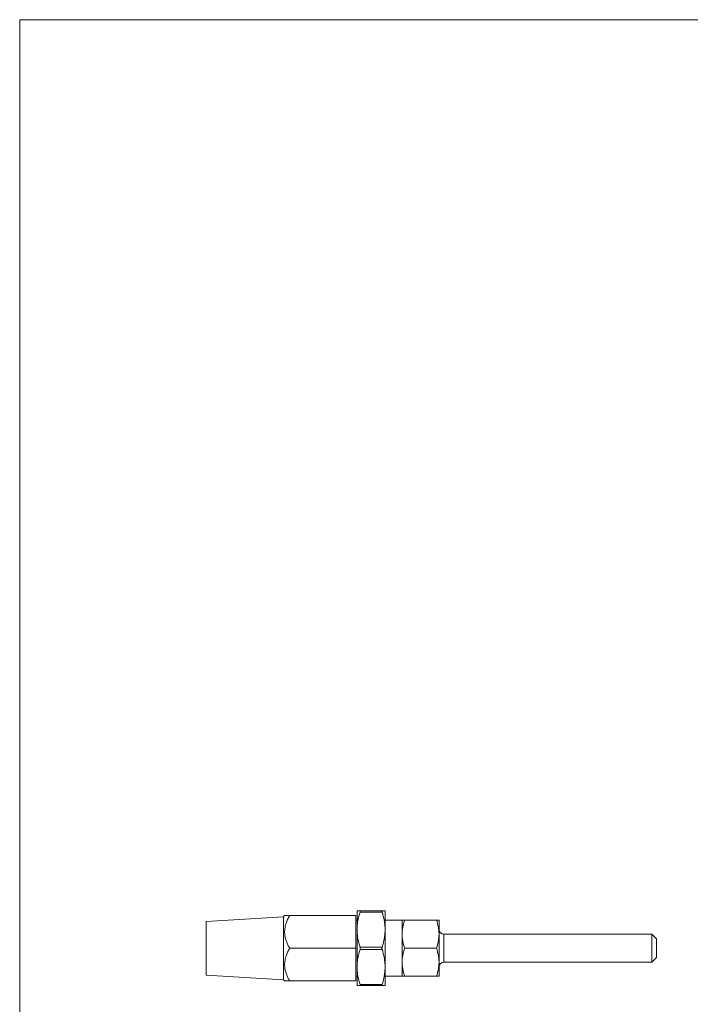
# Model space of a CAD drawing. Units: millimetres. Extents: x 10 to 584, y 10 to 410.
# Drawn here: x 10 to 154, y 199 to 410 of the extents above; entities that cross this region are included whole.
import ezdxf

# ---------------------------------------------------------------- set-up
doc = ezdxf.new("R2010")
doc.units = ezdxf.units.MM
doc.header["$LTSCALE"] = 2

msp = doc.modelspace()

# ---------------------------------------------------------------- linework, layer by layer
at = {"color": 7, "linetype": 'Continuous', "lineweight": 0}
for p, q in [((584, 410), (10, 410)), ((10, 410), (10, 10))]:
    msp.add_line(p, q, dxfattribs=at)
at = {"color": 7, "linetype": 'Continuous', "lineweight": 15}
for p, q in [((82.18, 215.23), (82.18, 219.23)), ((82.82, 219.23), (87.55, 219.23)), ((88.18, 215.23), (88.18, 219.23)), ((66.43, 217.98), (49.93, 216.98)), ((66.68, 218.23), (66.43, 217.98)), ((66.43, 217.98), (66.43, 204.48)), ((67.77, 218.23), (81.93, 218.23)), ((81.93, 211.23), (81.93, 218.23)), ((82.18, 217.23), (81.93, 217.23)), ((87.55, 218.98), (82.82, 218.98)), ((91.84, 217.23), (88.18, 217.23)), ((91.84, 214.23), (91.84, 217.23)), ((92.38, 217.23), (99.19, 217.23)), ((99.78, 217.13), (99.73, 217.23)), ((99.78, 217.13), (99.78, 205.33)), ((49.93, 216.98), (49.93, 205.48)), ((82.18, 207.23), (82.18, 215.23)), ((88.18, 207.23), (88.18, 215.23)), ((91.84, 208.23), (91.84, 214.23)), ((145.28, 214.23), (100.78, 214.23)), ((146.28, 213.23), (145.28, 214.23)), ((145.28, 208.23), (145.28, 214.23)), ((146.28, 213.23), (146.28, 209.23)), ((67.77, 211.23), (81.93, 211.23)), ((81.93, 204.23), (81.93, 211.23)), ((82.82, 211.48), (87.55, 211.48)), ((87.55, 210.98), (82.82, 210.98)), ((92.38, 211.23), (99.19, 211.23)), ((145.28, 208.23), (146.28, 209.23)), ((82.18, 203.23), (82.18, 207.23)), ((88.18, 203.23), (88.18, 207.23)), ((91.84, 205.23), (91.84, 208.23)), ((100.78, 208.23), (145.28, 208.23)), ((49.93, 205.48), (66.43, 204.48)), ((66.43, 204.48), (66.68, 204.23)), ((81.93, 205.23), (82.18, 205.23)), ((88.18, 205.23), (91.84, 205.23)), ((92.38, 205.23), (99.19, 205.23)), ((99.73, 205.23), (99.78, 205.33)), ((67.77, 204.23), (81.93, 204.23)), ((82.82, 203.48), (87.55, 203.48)), ((87.55, 203.23), (82.82, 203.23))]:
    msp.add_line(p, q, dxfattribs=at)
at = {"color": 8, "linetype": 'Continuous', "lineweight": 15}
for p, q in [((100.78, 214.23), (100.78, 211.23)), ((100.78, 211.23), (100.78, 208.23))]:
    msp.add_line(p, q, dxfattribs=at)
at = {"color": 7, "linetype": 'Continuous', "lineweight": 15}
for centre, start, end in [((100.78, 215.23), 180, 270), ((100.78, 207.23), 90, 180)]:
    msp.add_arc(centre, 1, start, end, dxfattribs=at)
for points, knots in [([(82.18, 219.23), (82.2, 219.23), (82.22, 219.23), (82.43, 219.23), (82.69, 219.23), (82.82, 219.23)], [0, 0, 0, 0, 0.286735, 0.641828, 1, 1, 1, 1]), ([(82.82, 218.98), (82.83, 219.02), (82.85, 219.1), (82.86, 219.19), (82.84, 219.23), (82.82, 219.23), (82.82, 219.23)], [0, 0, 0, 0, 0.289583, 0.57972, 0.860194, 1, 1, 1, 1]), ([(87.55, 219.23), (87.54, 219.23), (87.52, 219.22), (87.51, 219.15), (87.53, 219.06), (87.55, 219), (87.55, 218.98)], [0, 0, 0, 0, 0.289583, 0.57972, 0.860194, 1, 1, 1, 1]), ([(87.55, 219.23), (87.68, 219.23), (87.93, 219.23), (88.15, 219.23), (88.17, 219.23), (88.18, 219.23)], [0, 0, 0, 0, 0.355308, 0.713265, 1, 1, 1, 1]), ([(67.77, 211.23), (67.64, 211.46), (67.37, 211.94), (67.05, 212.69), (66.81, 213.47), (66.67, 214.38), (66.69, 215.43), (66.94, 216.47), (67.32, 217.41), (67.62, 217.95), (67.77, 218.23)], [0, 0, 0, 0, 0.107788, 0.216173, 0.32732, 0.439966, 0.593496, 0.752157, 0.875511, 1, 1, 1, 1]), ([(67.77, 218.23), (67.65, 218.23), (67.43, 218.23), (67.06, 218.23), (66.81, 218.23), (66.69, 218.23), (66.69, 218.23), (66.69, 218.23)], [0, 0, 0, 0, 0.185609, 0.371935, 0.710322, 0.884493, 1, 1, 1, 1]), ([(82.82, 218.98), (82.73, 218.68), (82.54, 218.07), (82.35, 217.14), (82.21, 216.19), (82.19, 215.55), (82.18, 215.23)], [0, 0, 0, 0, 0.247479, 0.495743, 0.747155, 1, 1, 1, 1]), ([(88.18, 215.23), (88.18, 215.32), (88.18, 215.71), (88.13, 216.38), (87.96, 217.55), (87.72, 218.41), (87.55, 218.98)], [0, 0, 0, 0, 0.074849, 0.303758, 0.53377, 1, 1, 1, 1]), ([(91.84, 217.23), (91.84, 217.23), (91.89, 217.23), (92.08, 217.23), (92.22, 217.23), (92.38, 217.23)], [0, 0, 0, 0, 0.5, 0.5, 1, 1, 1, 1]), ([(99.19, 211.23), (99.52, 212.21), (99.73, 213.2), (99.73, 214.48), (99.71, 214.74), (99.67, 215.24), (99.63, 215.49), (99.49, 216.24), (99.35, 216.74), (99.19, 217.23)], [0, 0, 0, 0, 0.5, 0.5, 0.625, 0.625, 0.75, 0.75, 1, 1, 1, 1]), ([(99.19, 217.23), (99.3, 217.23), (99.53, 217.23), (99.68, 217.23), (99.74, 217.23), (99.73, 217.23), (99.73, 217.23)], [0, 0, 0, 0, 0.370541, 0.744359, 0.993813, 1, 1, 1, 1]), ([(82.18, 215.23), (82.19, 215.13), (82.19, 214.75), (82.24, 214.07), (82.41, 212.91), (82.65, 212.05), (82.82, 211.48)], [0, 0, 0, 0, 0.074849, 0.303758, 0.53377, 1, 1, 1, 1]), ([(87.55, 211.48), (87.64, 211.78), (87.83, 212.39), (88.02, 213.32), (88.16, 214.27), (88.18, 214.91), (88.18, 215.23)], [0, 0, 0, 0, 0.247479, 0.495743, 0.747155, 1, 1, 1, 1]), ([(91.84, 214.23), (91.84, 213.98), (91.85, 213.72), (91.9, 213.21), (91.94, 212.96), (92.08, 212.21), (92.21, 211.72), (92.38, 211.23)], [0, 0, 0, 0, 0.25, 0.25, 0.5, 0.5, 1, 1, 1, 1]), ([(67.77, 204.23), (67.64, 204.46), (67.37, 204.94), (67.05, 205.69), (66.81, 206.47), (66.67, 207.38), (66.69, 208.43), (66.94, 209.47), (67.32, 210.41), (67.62, 210.95), (67.77, 211.23)], [0, 0, 0, 0, 0.107788, 0.216173, 0.32732, 0.439966, 0.593496, 0.752157, 0.875511, 1, 1, 1, 1]), ([(82.82, 210.98), (82.73, 210.68), (82.54, 210.07), (82.35, 209.14), (82.21, 208.19), (82.19, 207.55), (82.18, 207.23)], [0, 0, 0, 0, 0.247479, 0.495743, 0.747155, 1, 1, 1, 1]), ([(82.82, 210.98), (82.83, 211.03), (82.85, 211.12), (82.86, 211.27), (82.84, 211.39), (82.82, 211.46), (82.82, 211.48)], [0, 0, 0, 0, 0.289583, 0.57972, 0.860194, 1, 1, 1, 1]), ([(87.55, 211.48), (87.54, 211.43), (87.52, 211.34), (87.51, 211.19), (87.53, 211.06), (87.55, 211), (87.55, 210.98)], [0, 0, 0, 0, 0.2895828, 0.5797196, 0.8601936, 1, 1, 1, 1]), ([(88.18, 207.23), (88.18, 207.32), (88.18, 207.71), (88.13, 208.38), (87.96, 209.55), (87.72, 210.41), (87.55, 210.98)], [0, 0, 0, 0, 0.074849, 0.303758, 0.53377, 1, 1, 1, 1]), ([(99.19, 205.23), (99.52, 206.21), (99.73, 207.2), (99.73, 208.48), (99.71, 208.74), (99.67, 209.24), (99.63, 209.49), (99.49, 210.24), (99.35, 210.74), (99.19, 211.23)], [0, 0, 0, 0, 0.5, 0.5, 0.625, 0.625, 0.75, 0.75, 1, 1, 1, 1]), ([(82.18, 207.23), (82.19, 207.13), (82.19, 206.75), (82.24, 206.07), (82.41, 204.91), (82.65, 204.05), (82.82, 203.48)], [0, 0, 0, 0, 0.074849, 0.303758, 0.53377, 1, 1, 1, 1]), ([(87.55, 203.48), (87.64, 203.78), (87.83, 204.39), (88.02, 205.32), (88.16, 206.27), (88.18, 206.91), (88.18, 207.23)], [0, 0, 0, 0, 0.247479, 0.495743, 0.747155, 1, 1, 1, 1]), ([(91.84, 208.23), (91.84, 207.98), (91.85, 207.72), (91.9, 207.21), (91.94, 206.96), (92.08, 206.21), (92.21, 205.72), (92.38, 205.23)], [0, 0, 0, 0, 0.25, 0.25, 0.5, 0.5, 1, 1, 1, 1]), ([(91.84, 205.23), (91.84, 205.23), (91.89, 205.23), (92.08, 205.23), (92.22, 205.23), (92.38, 205.23)], [0, 0, 0, 0, 0.5, 0.5, 1, 1, 1, 1]), ([(99.73, 205.23), (99.72, 205.23), (99.7, 205.23), (99.53, 205.23), (99.3, 205.23), (99.19, 205.23)], [0, 0, 0, 0, 0.255788, 0.625949, 1, 1, 1, 1]), ([(66.69, 204.23), (66.69, 204.23), (66.69, 204.23), (66.77, 204.23), (66.92, 204.23), (67.15, 204.23), (67.43, 204.23), (67.65, 204.23), (67.77, 204.23)], [0, 0, 0, 0, 0.107621, 0.277455, 0.452131, 0.62817, 0.813675, 1, 1, 1, 1]), ([(82.82, 203.23), (82.69, 203.23), (82.43, 203.23), (82.22, 203.23), (82.2, 203.23), (82.18, 203.23)], [0, 0, 0, 0, 0.355308, 0.713265, 1, 1, 1, 1]), ([(82.82, 203.23), (82.83, 203.23), (82.85, 203.24), (82.86, 203.31), (82.84, 203.4), (82.82, 203.46), (82.82, 203.48)], [0, 0, 0, 0, 0.289583, 0.57972, 0.860194, 1, 1, 1, 1]), ([(87.55, 203.48), (87.54, 203.44), (87.52, 203.36), (87.51, 203.27), (87.53, 203.23), (87.55, 203.23), (87.55, 203.23)], [0, 0, 0, 0, 0.289583, 0.57972, 0.860194, 1, 1, 1, 1]), ([(88.18, 203.23), (88.17, 203.23), (88.15, 203.23), (87.93, 203.23), (87.68, 203.23), (87.55, 203.23)], [0, 0, 0, 0, 0.286735, 0.641828, 1, 1, 1, 1])]:
    msp.add_open_spline(points, degree=3, knots=knots, dxfattribs=at)
for points in [[(92.38, 217.23), (92.05, 216.25), (91.84, 215.25), (91.84, 214.23)], [(92.38, 211.23), (92.05, 210.25), (91.84, 209.25), (91.84, 208.23)]]:
    msp.add_open_spline(points, degree=3, dxfattribs=at)

doc.saveas('drawing.dxf')
